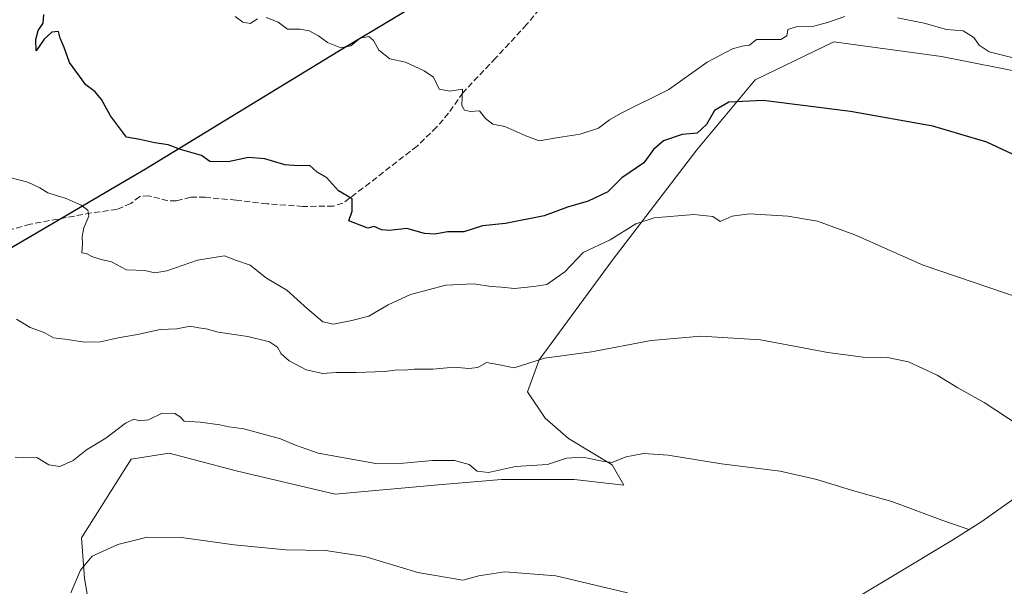
# Model space of a CAD drawing. Units: metres. Extents: x 638749 to 640910, y 4700852 to 4702097.
# Drawn here: x 640228 to 640496, y 4701638 to 4701792 of the extents above; entities that cross this region are included whole.
import ezdxf

# ---------------------------------------------------------------- set-up
doc = ezdxf.new("R2010")
doc.units = ezdxf.units.M
doc.header["$MEASUREMENT"] = 0
doc.linetypes.add('DGN Style 3', pattern=[2.307223, 1.648017, -0.659207])
for name, color, linetype, lineweight in [('Comarca', 135, 'Continuous', 13), ('Comarca CxS', 21, 'Continuous', 0), ('Comunidad autónoma', 142, 'Continuous', 30), ('Comunidad Autónoma CxS', 142, 'Continuous', 0), ('Cultivos herbáceos CxS', 92, 'Continuous', 0), ('Curva de nivel maestra', 30, 'Continuous', 30), ('Curva de nivel normal', 30, 'Continuous', 0), ('Matorral CxS', 135, 'Continuous', 0), ('Municipio', 91, 'Continuous', 13), ('Municipio CxS', 4, 'Continuous', 0), ('Provincia', 7, 'Continuous', 0), ('Provincia CxS', 1, 'Continuous', 0), ('Senda', 7, 'DGN Style 3', 0)]:
    doc.layers.add(name, color=color, linetype=linetype, lineweight=lineweight)

# ---------------------------------------------------------------- blocks, each defined once
blk = doc.blocks.new('*U3')
at = {"layer": 'Matorral CxS', "color": 135, "linetype": 'Continuous', "lineweight": 0}
blk.add_polyline3d([(640502.3495, 4701777.3907, 629.1091), (640478.5369, 4701782.1531, 628.551), (640449.1682, 4701786.1219, 628.9715), (640427.7369, 4701775.8031, 627.7243), (640411.8619, 4701756.7531, 623.7108), (640388.8431, 4701726.5905, 619.6195), (640368.9993, 4701699.6031, 615.4561), (640365.8243, 4701690.8717, 614.2266), (640370.5867, 4701683.7279, 613.1313), (640376.9367, 4701678.1717, 611.9502), (640388.8431, 4701671.0279, 610.1346), (640392.0181, 4701665.4717, 609.2833), (640378.5243, 4701667.0593, 609.0133), (640358.6805, 4701667.0593, 609.7212), (640340.4243, 4701665.4717, 608.9173), (640313.4367, 4701663.0905, 607.8624), (640286.4491, 4701669.4405, 608.2911), (640268.1929, 4701674.2029, 608.6672), (640257.8742, 4701672.6155, 608.9875), (640244.3803, 4701651.1841, 606.4338), (640245.1741, 4701640.0717, 605.0229), (640249.1427, 4701617.0529, 601.8173)], dxfattribs=at)
blk = doc.blocks.new('*U5')
at = {"layer": 'Cultivos herbáceos CxS', "color": 92, "linetype": 'Continuous', "lineweight": 0}
for points in [[(640249.1427, 4701617.0529, 601.8173), (640245.1741, 4701640.0717, 605.0229), (640244.3803, 4701651.1841, 606.4338), (640257.8742, 4701672.6155, 608.9875), (640268.1929, 4701674.2029, 608.6672), (640286.4491, 4701669.4405, 608.2911), (640313.4367, 4701663.0905, 607.8624), (640340.4243, 4701665.4717, 608.9173), (640358.6805, 4701667.0593, 609.7212), (640378.5243, 4701667.0593, 609.0133), (640392.0181, 4701665.4717, 609.2833), (640388.8431, 4701671.0279, 610.1346), (640376.9367, 4701678.1717, 611.9502), (640370.5867, 4701683.7279, 613.1313), (640365.8243, 4701690.8717, 614.2266), (640368.9993, 4701699.6031, 615.4561), (640388.8431, 4701726.5905, 619.6195), (640411.8619, 4701756.7531, 623.7108), (640427.7369, 4701775.8031, 627.7243), (640449.1682, 4701786.1219, 628.9715), (640478.5369, 4701782.1531, 628.551), (640502.3495, 4701777.3907, 629.1091)], [(640498.1815, 4701661.7637, 611.8643), (640489.5041, 4701655.6261, 610.6273), (640481.2736, 4701650.4121, 609.6596), (640417.6011, 4701612.2165, 603.6557)]]:
    blk.add_polyline3d(points, dxfattribs=at)

msp = doc.modelspace()

# ---------------------------------------------------------------- linework, layer by layer
at = {"layer": 'Comarca', "color": 135, "linetype": 'Continuous', "lineweight": 13, "flags": 128}
msp.add_lwpolyline([(640521.686, 4701926.2501), (640494.708, 4701907.3131), (640456.144, 4701879.1921), (640417.705, 4701851.3261), (640378.393, 4701821.9241), (640314.156, 4701783.3921), (640261.788, 4701751.5101), (640212.688, 4701722.7251), (640180.979, 4701706.6381), (640134.927, 4701689.5771), (640101.136, 4701678.1571), (640078.346, 4701671.2171), (640054.951, 4701661.6021), (640048.649, 4701657.0651), (640027.35, 4701641.6411), (639989.296, 4701613.2731), (639964.198, 4701596.7771), (639954.093, 4701591.5501), (639947.596, 4701593.2301), (639941.254, 4701594.3181), (639936.015, 4701595.2161), (639927.201, 4701596.2211), (639924.187, 4701596.5641), (639717.118, 4701609.4821)], dxfattribs=at)
at = {"layer": 'Comarca CxS', "color": 21, "linetype": 'Continuous', "lineweight": 0, "flags": 128}
msp.add_lwpolyline([(640521.686, 4701926.25005), (640494.708, 4701907.31305), (640456.144, 4701879.19205), (640417.705, 4701851.32605), (640378.393, 4701821.92405), (640314.156, 4701783.39205), (640261.788, 4701751.51005), (640212.688, 4701722.72505), (640180.979, 4701706.63805), (640134.927, 4701689.57705), (640101.136, 4701678.15705), (640078.346, 4701671.21705), (640054.951, 4701661.60205), (640048.649, 4701657.06505), (640027.35, 4701641.64105), (639989.296, 4701613.27305), (639964.198, 4701596.77705), (639954.093, 4701591.55005), (639947.596, 4701593.23005), (639941.254, 4701594.31805), (639936.015, 4701595.21605), (639927.201, 4701596.22105), (639924.187, 4701596.56405), (639717.118, 4701609.48205)], dxfattribs=at)
at = {"layer": 'Comunidad autónoma', "color": 142, "linetype": 'Continuous', "lineweight": 30, "flags": 128}
msp.add_lwpolyline([(640521.686, 4701926.2501), (640494.708, 4701907.3131), (640456.144, 4701879.1921), (640417.705, 4701851.3261), (640378.393, 4701821.9241), (640314.156, 4701783.3921), (640261.788, 4701751.5101), (640212.688, 4701722.7251), (640180.979, 4701706.6381), (640134.927, 4701689.5771), (640101.136, 4701678.1571), (640078.346, 4701671.2171), (640054.951, 4701661.6021), (640048.649, 4701657.0651), (640027.35, 4701641.6411), (639989.296, 4701613.2731), (639964.198, 4701596.7771), (639954.093, 4701591.5501), (639947.596, 4701593.2301), (639941.254, 4701594.3181), (639936.015, 4701595.2161), (639927.201, 4701596.2211), (639924.187, 4701596.5641), (639717.118, 4701609.4821)], dxfattribs=at)
at = {"layer": 'Comunidad Autónoma CxS', "color": 142, "linetype": 'Continuous', "lineweight": 0, "flags": 128}
msp.add_lwpolyline([(640521.686, 4701926.25005), (640494.708, 4701907.31305), (640456.144, 4701879.19205), (640417.705, 4701851.32605), (640378.393, 4701821.92405), (640314.156, 4701783.39205), (640261.788, 4701751.51005), (640212.688, 4701722.72505), (640180.979, 4701706.63805), (640134.927, 4701689.57705), (640101.136, 4701678.15705), (640078.346, 4701671.21705), (640054.951, 4701661.60205), (640048.649, 4701657.06505), (640027.35, 4701641.64105), (639989.296, 4701613.27305), (639964.198, 4701596.77705), (639954.093, 4701591.55005), (639947.596, 4701593.23005), (639941.254, 4701594.31805), (639936.015, 4701595.21605), (639927.201, 4701596.22105), (639924.187, 4701596.56405), (639717.118, 4701609.48205)], dxfattribs=at)
at = {"layer": 'Cultivos herbáceos CxS', "color": 92, "linetype": 'Continuous', "lineweight": 0}
for points in [[(640249.1427, 4701617.0529, 601.8173), (640245.1741, 4701640.0717, 605.0229), (640244.3803, 4701651.1841, 606.4338), (640257.8742, 4701672.6155, 608.9875), (640268.1929, 4701674.2029, 608.6672), (640286.4491, 4701669.4405, 608.2911), (640313.4367, 4701663.0905, 607.8624), (640340.4243, 4701665.4717, 608.9173), (640358.6805, 4701667.0593, 609.7212), (640378.5243, 4701667.0593, 609.0133), (640392.0181, 4701665.4717, 609.2833), (640388.8431, 4701671.0279, 610.1346), (640376.9367, 4701678.1717, 611.9502), (640370.5867, 4701683.7279, 613.1313), (640365.8243, 4701690.8717, 614.2266), (640368.9993, 4701699.6031, 615.4561), (640388.8431, 4701726.5905, 619.6195), (640411.8619, 4701756.7531, 623.7108), (640427.7369, 4701775.8031, 627.7243), (640449.1682, 4701786.1219, 628.9715), (640478.5369, 4701782.1531, 628.551), (640502.3495, 4701777.3907, 629.1091)], [(640417.6011, 4701612.2165, 603.6557), (640481.2736, 4701650.4121, 609.6596), (640489.5041, 4701655.6261, 610.6273), (640498.1815, 4701661.7637, 611.8643)]]:
    msp.add_polyline3d(points, dxfattribs=at)
at = {"layer": 'Curva de nivel maestra', "color": 30, "linetype": 'Continuous', "lineweight": 30, "elevation": 625, "flags": 128}
msp.add_lwpolyline([(640502.08, 4701753.5501), (640490.87, 4701758.8701), (640476.14, 4701763.2001), (640453.76, 4701767.1601), (640429.98, 4701770.1601), (640420.58, 4701769.7101), (640416.67, 4701767.4701), (640414.56, 4701763.5901), (640412, 4701761.2801), (640407.91, 4701760.8701), (640402.81, 4701759.2201), (640400.06, 4701756.8701), (640397.44, 4701753.2001), (640391.44, 4701749.1601), (640387.62, 4701745.2701), (640382.29, 4701742.7901), (640376.65, 4701741.1601), (640370.31, 4701738.7501), (640359.75, 4701736.6901), (640353.54, 4701736.0701), (640348.44, 4701734.4101), (640344, 4701734.4201), (640340.54, 4701733.8201), (640337.72, 4701734.0001), (640332.97, 4701735.3001), (640328.22, 4701734.8201), (640326.06, 4701734.9901), (640324.08, 4701735.9201), (640322.27, 4701735.4201), (640317.15, 4701737.4201), (640318.02, 4701740.0901), (640318.02, 4701743.4001), (640314.3, 4701745.5601), (640311.09, 4701749.1801), (640308.5, 4701750.6201), (640306.49, 4701752.5201), (640303.38, 4701752.3801), (640299.68, 4701752.6201), (640294.23, 4701754.3101), (640289.84, 4701754.6801), (640284.27, 4701753.4501), (640279.3, 4701753.5301), (640277.01, 4701755.2101), (640271.3, 4701756.8301), (640267.95, 4701758.0801), (640264.28, 4701758.6401), (640260.28, 4701759.5801), (640256.65, 4701760.1901), (640252.28, 4701766.0001), (640249.77, 4701770.4601), (640248.12, 4701772.4901), (640245.51, 4701774.4401), (640241.13, 4701780.4601), (640239.64, 4701784.5801), (640238.52, 4701787.1501), (640238.06, 4701788.9401), (640236.27, 4701788.7201), (640234.16, 4701786.8201), (640232.02, 4701783.6401), (640231.88, 4701786.8001), (640232.58, 4701789.1901), (640233.89, 4701791.1901), (640234.11, 4701793.5501)], dxfattribs=at)
at = {"layer": 'Curva de nivel normal', "color": 30, "linetype": 'Continuous', "lineweight": 0, "flags": 128}
for points, elevation in [([(640292.27, 4701792.3501), (640290.27, 4701791.1301), (640288.27, 4701791.4401), (640286.19, 4701793.0201)], 630), ([(640452.14, 4701792.9801), (640447.45, 4701791.3601), (640443.78, 4701790.4001), (640438.92, 4701790.2501), (640436.65, 4701789.4801), (640436.4, 4701787.7601), (640434.79, 4701786.7301), (640428.17, 4701786.7601), (640426.25, 4701785.2401), (640424.25, 4701784.9801), (640421.58, 4701784.2101), (640414.67, 4701780.6201), (640404.26, 4701773.2001), (640391.06, 4701766.6101), (640388.14, 4701764.8601), (640385.11, 4701762.6501), (640380.14, 4701760.9901), (640374.26, 4701760.0801), (640368.93, 4701759.1501), (640365.35, 4701760.5801), (640359.63, 4701763.1101), (640356.34, 4701763.7001), (640354.32, 4701765.2801), (640352.72, 4701767.3201), (640350.23, 4701767.1601), (640348.6, 4701767.5301), (640347.88, 4701768.8101), (640348.02, 4701770.9501), (640348.06, 4701773.2101), (640344.6, 4701772.7401), (640341.73, 4701773.2201), (640340.17, 4701776.5301), (640337.62, 4701778.2701), (640332.6, 4701780.6201), (640328.29, 4701781.5401), (640325.29, 4701783.8801), (640323.9, 4701786.4901), (640322.56, 4701787.5501), (640320.26, 4701787.1301), (640317.72, 4701785.0401), (640314.92, 4701784.5001), (640311.32, 4701785.9001), (640308.84, 4701787.7801), (640306.38, 4701789.1401), (640303.91, 4701789.5401), (640300.48, 4701789.5801), (640297.91, 4701791.4801), (640294.6, 4701792.7801)], 630), ([(640498.34, 4701781.6801), (640491.5, 4701783.3901), (640488.72, 4701785.2201), (640487.34, 4701787.2601), (640484.39, 4701789.0901), (640479.83, 4701789.4601), (640473.79, 4701791.1601), (640466.56, 4701792.6401)], 630), ([(640500.73, 4701716.0901), (640473.49, 4701725.3801), (640454.94, 4701733.6201), (640444.74, 4701737.3001), (640436.65, 4701738.6701), (640426.21, 4701739.3601), (640421.47, 4701738.7301), (640418.25, 4701737.2001), (640416.24, 4701738.5701), (640411.07, 4701739.1501), (640400.3, 4701738.2801), (640395.26, 4701736.5801), (640388.26, 4701732.2101), (640380.93, 4701728.7901), (640375.95, 4701723.5901), (640371.03, 4701720.0801), (640367.52, 4701719.5801), (640362.26, 4701718.9801), (640358.75, 4701719.3801), (640355.86, 4701719.5801), (640351.1, 4701720.2701), (640343.57, 4701719.9501), (640333.92, 4701717.3701), (640327.83, 4701714.6001), (640322.55, 4701711.4601), (640317.94, 4701710.3401), (640312.98, 4701709.3201), (640310.09, 4701709.9801), (640305.88, 4701713.4801), (640300.28, 4701718.5401), (640294.73, 4701721.8101), (640290.3, 4701725.3401), (640286.6, 4701726.6301), (640283.27, 4701727.9001), (640275.94, 4701726.7001), (640267.61, 4701723.8001), (640264.28, 4701723.2401), (640261.61, 4701723.8701), (640256.61, 4701724.0901), (640252.53, 4701726.3001), (640249.71, 4701726.9201), (640247.16, 4701727.7501), (640245.76, 4701728.5801), (640244.48, 4701728.7201), (640244.67, 4701731.2001), (640244.51, 4701733.2001), (640244.96, 4701735.5301), (640246.38, 4701738.7101), (640246.12, 4701740.3001), (640244.29, 4701741.7201), (640240.21, 4701743.4601), (640235.19, 4701745.0601), (640233.05, 4701746.4401), (640229.79, 4701747.9601), (640224.82, 4701749.2201)], 620), ([(640499.9, 4701681.5601), (640490.12, 4701687.9801), (640482.92, 4701691.9601), (640477.32, 4701695.4201), (640469.54, 4701699.0501), (640463.82, 4701700.2801), (640457.18, 4701700.3501), (640447.59, 4701701.6401), (640429.21, 4701705.0601), (640412.97, 4701706.0001), (640399.42, 4701704.8601), (640383.17, 4701701.7901), (640370.44, 4701700.0501), (640362.13, 4701697.4201), (640357.75, 4701698.3701), (640354.64, 4701698.9201), (640352.28, 4701697.5601), (640349.84, 4701697.2401), (640345.84, 4701697.6301), (640339.99, 4701697.0601), (640334.92, 4701697.1001), (640332.28, 4701696.8201), (640330.27, 4701696.8601), (640326.94, 4701696.4501), (640319.13, 4701696.1201), (640313.7, 4701696.1701), (640310.02, 4701695.9101), (640305.52, 4701696.9101), (640300.87, 4701699.3001), (640298.69, 4701701.2601), (640297.68, 4701703.0701), (640295.53, 4701704.4601), (640289.6, 4701705.9901), (640281.61, 4701707.1701), (640278.28, 4701708.0501), (640276.28, 4701708.3101), (640273.95, 4701708.7201), (640270.28, 4701708.0601), (640265.79, 4701707.8701), (640259.64, 4701706.5001), (640254.3, 4701705.5901), (640249.5, 4701704.5201), (640245.14, 4701704.4001), (640240.52, 4701705.1201), (640236.76, 4701705.6301), (640234.18, 4701707.0301), (640230.35, 4701708.4401), (640226.63, 4701710.6901)], 615), ([(640485.98, 4701653.4001), (640478.88, 4701655.9301), (640465, 4701661.0901), (640454.25, 4701664.0201), (640444.6, 4701667.0801), (640434.62, 4701669.2701), (640418.56, 4701671.3501), (640404.1, 4701673.7101), (640397.38, 4701674.1601), (640392.62, 4701673.2401), (640388.76, 4701671.7101), (640386.12, 4701672.0701), (640380.82, 4701673.1001), (640376.37, 4701672.8801), (640371.27, 4701671.1601), (640362.55, 4701670.6001), (640355.21, 4701668.9801), (640352.1, 4701669.2701), (640349.9, 4701671.0901), (640345.94, 4701672.2101), (640339.92, 4701672.2501), (640332.04, 4701671.5001), (640324.5, 4701671.4401), (640308.77, 4701674.2401), (640302.66, 4701676.3701), (640298.54, 4701678.1401), (640288.59, 4701680.8601), (640284.45, 4701681.3801), (640282.06, 4701681.9301), (640276.62, 4701682.6001), (640272.35, 4701682.8801), (640271.22, 4701684.1201), (640269.79, 4701685.0101), (640266.28, 4701685.1201), (640262.56, 4701683.3101), (640260.15, 4701683.0101), (640258.64, 4701683.4301), (640256.35, 4701682.3801), (640250.99, 4701678.2901), (640245.68, 4701675.0901), (640242.1, 4701672.1701), (640238.5, 4701670.6201), (640235.49, 4701671.0401), (640232.16, 4701673.0501), (640228.61, 4701672.9401), (640226.28, 4701673.1001)], 610), ([(640392.98, 4701636.2301), (640373.49, 4701640.8501), (640359.65, 4701641.9101), (640352.57, 4701640.8601), (640348.18, 4701639.6801), (640335.9, 4701641.7801), (640321.48, 4701646.0901), (640310.76, 4701647.7001), (640299.96, 4701647.9001), (640285.92, 4701649.2801), (640271.59, 4701651.3001), (640262.28, 4701651.3201), (640254.28, 4701649.4001), (640247.28, 4701646.1501), (640244.08, 4701642.3401), (640241.44, 4701636.2201)], 605)]:
    msp.add_lwpolyline(points, dxfattribs=dict(at, elevation=elevation))
at = {"layer": 'Matorral CxS', "color": 135, "linetype": 'Continuous', "lineweight": 0}
msp.add_polyline3d([(640249.1427, 4701617.0529, 601.8173), (640245.1741, 4701640.0717, 605.0229), (640244.3803, 4701651.1841, 606.4338), (640257.8742, 4701672.6155, 608.9875), (640268.1929, 4701674.2029, 608.6672), (640286.4491, 4701669.4405, 608.2911), (640313.4367, 4701663.0905, 607.8624), (640340.4243, 4701665.4717, 608.9173), (640358.6805, 4701667.0593, 609.7212), (640378.5243, 4701667.0593, 609.0133), (640392.0181, 4701665.4717, 609.2833), (640388.8431, 4701671.0279, 610.1346), (640376.9367, 4701678.1717, 611.9502), (640370.5867, 4701683.7279, 613.1313), (640365.8243, 4701690.8717, 614.2266), (640368.9993, 4701699.6031, 615.4561), (640388.8431, 4701726.5905, 619.6195), (640411.8619, 4701756.7531, 623.7108), (640427.7369, 4701775.8031, 627.7243), (640449.1682, 4701786.1219, 628.9715), (640478.5369, 4701782.1531, 628.551), (640502.3495, 4701777.3907, 629.1091)], dxfattribs=at)
at = {"layer": 'Municipio', "color": 91, "linetype": 'Continuous', "lineweight": 13, "flags": 128}
msp.add_lwpolyline([(640521.686, 4701926.2501), (640494.708, 4701907.3131), (640456.144, 4701879.1921), (640417.705, 4701851.3261), (640378.393, 4701821.9241), (640314.156, 4701783.3921), (640261.788, 4701751.5101), (640212.688, 4701722.7251), (640180.979, 4701706.6381), (640134.927, 4701689.5771), (640101.136, 4701678.1571), (640078.346, 4701671.2171), (640054.951, 4701661.6021), (640048.649, 4701657.0651), (640027.35, 4701641.6411), (639989.296, 4701613.2731), (639964.198, 4701596.7771), (639954.093, 4701591.5501), (639947.596, 4701593.2301), (639941.254, 4701594.3181), (639936.015, 4701595.2161), (639927.201, 4701596.2211), (639924.187, 4701596.5641), (639717.118, 4701609.4821)], dxfattribs=at)
at = {"layer": 'Municipio CxS', "color": 4, "linetype": 'Continuous', "lineweight": 0, "flags": 128}
msp.add_lwpolyline([(640521.686, 4701926.25005), (640494.708, 4701907.31305), (640456.144, 4701879.19205), (640417.705, 4701851.32605), (640378.393, 4701821.92405), (640314.156, 4701783.39205), (640261.788, 4701751.51005), (640212.688, 4701722.72505), (640180.979, 4701706.63805), (640134.927, 4701689.57705), (640101.136, 4701678.15705), (640078.346, 4701671.21705), (640054.951, 4701661.60205), (640048.649, 4701657.06505), (640027.35, 4701641.64105), (639989.296, 4701613.27305), (639964.198, 4701596.77705), (639954.093, 4701591.55005), (639947.596, 4701593.23005), (639941.254, 4701594.31805), (639936.015, 4701595.21605), (639927.201, 4701596.22105), (639924.187, 4701596.56405), (639717.118, 4701609.48205)], dxfattribs=at)
at = {"layer": 'Provincia', "color": 7, "linetype": 'Continuous', "lineweight": 0, "flags": 128}
msp.add_lwpolyline([(640521.686, 4701926.2501), (640494.708, 4701907.3131), (640456.144, 4701879.1921), (640417.705, 4701851.3261), (640378.393, 4701821.9241), (640314.156, 4701783.3921), (640261.788, 4701751.5101), (640212.688, 4701722.7251), (640180.979, 4701706.6381), (640134.927, 4701689.5771), (640101.136, 4701678.1571), (640078.346, 4701671.2171), (640054.951, 4701661.6021), (640048.649, 4701657.0651), (640027.35, 4701641.6411), (639989.296, 4701613.2731), (639964.198, 4701596.7771), (639954.093, 4701591.5501), (639947.596, 4701593.2301), (639941.254, 4701594.3181), (639936.015, 4701595.2161), (639927.201, 4701596.2211), (639924.187, 4701596.5641), (639717.118, 4701609.4821)], dxfattribs=at)
at = {"layer": 'Provincia CxS', "color": 1, "linetype": 'Continuous', "lineweight": 0, "flags": 128}
msp.add_lwpolyline([(640521.686, 4701926.25005), (640494.708, 4701907.31305), (640456.144, 4701879.19205), (640417.705, 4701851.32605), (640378.393, 4701821.92405), (640314.156, 4701783.39205), (640261.788, 4701751.51005), (640212.688, 4701722.72505), (640180.979, 4701706.63805), (640134.927, 4701689.57705), (640101.136, 4701678.15705), (640078.346, 4701671.21705), (640054.951, 4701661.60205), (640048.649, 4701657.06505), (640027.35, 4701641.64105), (639989.296, 4701613.27305), (639964.198, 4701596.77705), (639954.093, 4701591.55005), (639947.596, 4701593.23005), (639941.254, 4701594.31805), (639936.015, 4701595.21605), (639927.201, 4701596.22105), (639924.187, 4701596.56405), (639717.118, 4701609.48205)], dxfattribs=at)
at = {"layer": 'Senda', "color": 7, "linetype": 'DGN Style 3', "lineweight": 0}
msp.add_polyline3d([(640373.4201, 4701800.3001, 635.3444), (640365.5501, 4701790.8101, 633.8521), (640357.1101, 4701781.6801, 632.4037), (640348.2301, 4701772.3401, 630.9131), (640344.2701, 4701766.7001, 630.1249), (640341.0501, 4701762.9001, 629.5223), (640335.7101, 4701757.7601, 628.3342), (640322.8601, 4701747.7601, 626.2404), (640315.5101, 4701742.2301, 625.1707), (640312.9101, 4701741.4101, 624.9774), (640304.6301, 4701741.3401, 624.7171), (640294.8601, 4701742.0801, 623.9361), (640286.4301, 4701743.0301, 623.8483), (640278.0601, 4701743.8401, 623.4212), (640274.0901, 4701743.8201, 623.3553), (640270.1401, 4701742.8601, 623.0639), (640267.8501, 4701742.8901, 622.9793), (640262.7101, 4701744.2501, 622.9674), (640260.2201, 4701744.0501, 622.7002), (640257.7901, 4701742.1501, 622.3422), (640253.9701, 4701740.5101, 622.0917), (640247.0101, 4701739.5601, 620.858), (640230.4201, 4701736.5101, 618.5742), (640221.7501, 4701734.1301, 617.6948)], dxfattribs=at)

# ---------------------------------------------------------------- block references
at = {"layer": 'Cultivos herbáceos CxS', "color": 92, "linetype": 'Continuous', "lineweight": 0}
msp.add_blockref('*U5', (0, 0), dxfattribs=at)
at = {"layer": 'Matorral CxS', "color": 135, "linetype": 'Continuous', "lineweight": 0}
msp.add_blockref('*U3', (0, 0), dxfattribs=at)

doc.saveas('drawing.dxf')
